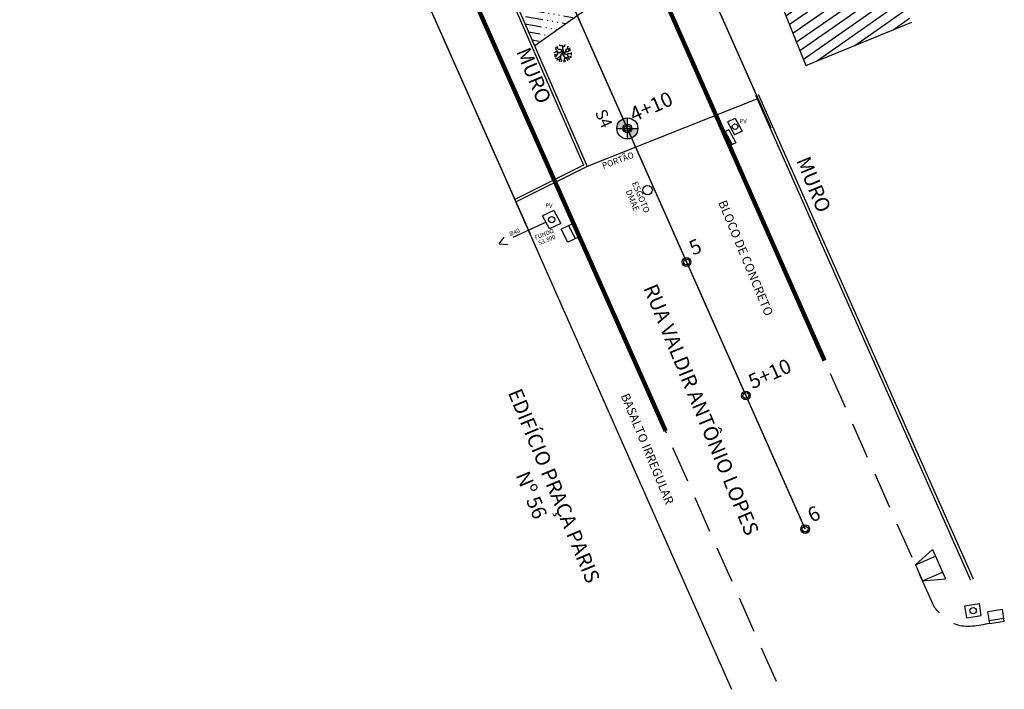
# Model space of a CAD drawing. Extents: x 183214 to 183625, y 1676587 to 1677118.
# Drawn here: x 183270 to 183337, y 1676746 to 1676792 of the extents above; entities that cross this region are included whole.
import ezdxf

# ---------------------------------------------------------------- set-up
doc = ezdxf.new("R2010")
doc.units = 0
doc.header["$LTSCALE"] = 10
doc.header["$MEASUREMENT"] = 0
for name, pattern in [('DASHDOT', [1, 0.5, -0.25, 0, -0.25]), ('DIVIDE', [1.25, 0.5, -0.25, 0, -0.25, 0, -0.25]), ('HIDDEN', [0.375, 0.25, -0.125])]:
    doc.linetypes.add(name, pattern=pattern)
for name, color, linetype in [('ALINHAMENTO', 2, 'CONTINUOUS'), ('CONV', 7, 'CONTINUOUS'), ('HACHURAS', 7, 'CONTINUOUS'), ('Meio fio', 1, 'HIDDEN'), ('MURO', 3, 'CONTINUOUS'), ('Projeto', 6, 'CONTINUOUS'), ('Sondagens', 1, 'CONTINUOUS'), ('tabela', 2, 'CONTINUOUS')]:
    doc.layers.add(name, color=color, linetype=linetype)
doc.styles.add('REGUA80', font='ARIAL.TTF')
doc.styles.add('Romand', font='Romand.shx')
doc.styles.add('SIMPLEX', font='simplex.shx')

# ---------------------------------------------------------------- blocks, each defined once
blk = doc.blocks.new('sond')
at = {"layer": 'Sondagens'}
h = blk.add_hatch(color=132, dxfattribs=at)
h.paths.add_polyline_path([(0, 0), (0, 0.72, 0.414214), (-0.72, 0)])
h.paths.add_polyline_path([(0.72, 0), (0, 0), (0, -0.72, 0.414214)])
for p, q in [((0, 0.72), (0, -0.72)), ((-0.72, 0), (0.72, 0))]:
    blk.add_line(p, q, dxfattribs=at)
blk.add_circle((0, 0), 0.72, dxfattribs=at)

msp = doc.modelspace()

# ---------------------------------------------------------------- hatches: boundary and pattern name
at = {"layer": 'HACHURAS'}
h = msp.add_hatch(dxfattribs=at)
h.set_pattern_fill('ANSI31', color=256, scale=5, angle=350, style=0)
h.set_pattern_definition([(35, (0, 0), (-0.35848527272, 0.51197002768), [])])
h.paths.add_polyline_path([(183320.9319, 1676815.6489), (183313.7225, 1676812.6977), (183323.308, 1676788.956), (183330.5174, 1676791.9072)])
h.paths.add_polyline_path([(183323.6075, 1676789.1531), (183324.3271, 1676789.1531), (183324.3271, 1676789.5341), (183323.6075, 1676789.5341)], flags=24)
h.paths.add_polyline_path([(183319.7445, 1676797.943), (183320.9117, 1676797.943), (183320.9117, 1676798.324), (183319.7445, 1676798.324)], flags=24)
h.paths.add_polyline_path([(183319.7445, 1676798.7211), (183320.4762, 1676798.7211), (183320.4762, 1676799.1021), (183319.7445, 1676799.1021)], flags=24)
h.paths.add_polyline_path([(183319.7445, 1676798.3376), (183321.081, 1676798.3376), (183321.081, 1676798.7186), (183319.7445, 1676798.7186)], flags=24)
h.paths.add_polyline_path([(183321.8959, 1676802.5474), (183324.0171, 1676797.4188), (183323.2316, 1676797.0939), (183321.1104, 1676802.2225)], flags=24)
h.paths.add_polyline_path([(183323.1416, 1676802.1839), (183324.6436, 1676798.5522), (183323.9875, 1676798.2809), (183322.4855, 1676801.9125)], flags=24)
h = msp.add_hatch(dxfattribs=at)
h.set_pattern_fill('ACAD_ISO15W100', color=256, scale=0.1, angle=350, style=0)
h.set_pattern_definition([(350, (0, 0), (0.08682408883, 0.4924038765), [1.2, -0.3, 1.2, -0.3, 0.05, -1]), (350, (0, 0), (0.08682408883, 0.4924038765), [-3.35, 0.05, -0.3, 0.05, -0.3])])
h.paths.add_polyline_path([(183304.945, 1676797.591), (183302.1, 1676799.917), (183300.8697, 1676799.2579), (183304.7597, 1676790.3071), (183307.6662, 1676792.367), (183307.3946, 1676792.979), (183307.112, 1676792.855)])
h.paths.add_polyline_path([(183302.3995, 1676799.336), (183303.5667, 1676799.336), (183303.5667, 1676799.717), (183302.3995, 1676799.717)], flags=24)
h.paths.add_polyline_path([(183301.1955, 1676798.691), (183302.3264, 1676798.691), (183302.3264, 1676799.072), (183301.1955, 1676799.072)], flags=24)
h.paths.add_polyline_path([(183301.1955, 1676799.4691), (183301.9272, 1676799.4691), (183301.9272, 1676799.8501), (183301.1955, 1676799.8501)], flags=25)
h.paths.add_polyline_path([(183301.1955, 1676799.0856), (183302.5804, 1676799.0856), (183302.5804, 1676799.4666), (183301.1955, 1676799.4666)], flags=24)
h.paths.add_polyline_path([(183307.4115, 1676792.274), (183308.4698, 1676792.274), (183308.4698, 1676792.655), (183307.4115, 1676792.655)], flags=9)
h.paths.add_polyline_path([(183307.4115, 1676792.6686), (183308.7964, 1676792.6686), (183308.7964, 1676793.0496), (183307.4115, 1676793.0496)], flags=9)
h.paths.add_polyline_path([(183305.0675, 1676790.5101), (183305.7992, 1676790.5101), (183305.7992, 1676790.8911), (183305.0675, 1676790.8911)], flags=25)
h.paths.add_polyline_path([(183304.9165, 1676793.591), (183305.7571, 1676793.591), (183305.7571, 1676793.972), (183304.9165, 1676793.972)], flags=24)
h.paths.add_polyline_path([(183304.9165, 1676794.3691), (183305.4426, 1676794.3691), (183305.4426, 1676794.7501), (183304.9165, 1676794.7501)], flags=24)
h.paths.add_polyline_path([(183304.9165, 1676793.9856), (183306.3014, 1676793.9856), (183306.3014, 1676794.3666), (183304.9165, 1676794.3666)], flags=24)
h.paths.add_polyline_path([(183303.1783, 1676797.9673), (183304.6182, 1676794.7443), (183304.043, 1676794.4874), (183302.6031, 1676797.7104)], flags=24)
h.paths.add_polyline_path([(183306.2025, 1676795.1143), (183306.9095, 1676793.4047), (183306.3274, 1676793.1639), (183305.6203, 1676794.8735)], flags=25)

# ---------------------------------------------------------------- linework, layer by layer
at = {"layer": 'ALINHAMENTO'}
for p, q in [((183319.9884, 1676786.677), (183308.354, 1676782.037)), ((183318.4717, 1676785.3446), (183317.9508, 1676785.1043)), ((183317.953, 1676785.1002), (183318.421, 1676784.2139)), ((183318.4717, 1676785.3446), (183318.9398, 1676784.4583)), ((183318.0386, 1676784.5552), (183317.6542, 1676784.3779)), ((183317.7943, 1676784.4381), (183318.2624, 1676783.5517)), ((183318.0386, 1676784.5552), (183318.5067, 1676783.6689)), ((183318.9398, 1676784.4583), (183318.4189, 1676784.2179)), ((183318.5067, 1676783.6689), (183318.0667, 1676783.4659)), ((183303.464, 1676779.613), (183310.915, 1676762.748)), ((183306.074, 1676779.0282), (183305.298, 1676778.6702)), ((183306.074, 1676779.0282), (183306.542, 1676778.1418)), ((183305.766, 1676777.7838), (183305.298, 1676778.6702)), ((183306.542, 1676778.1418), (183305.766, 1676777.7838)), ((183307.3349, 1676778.1203), (183306.5589, 1676777.7623)), ((183307.027, 1676776.876), (183306.5589, 1676777.7623)), ((183307.5369, 1676777.1217), (183307.0689, 1676778.0081)), ((183307.803, 1676777.234), (183307.027, 1676776.876)), ((183310.915, 1676762.748), (183318.215, 1676746.265)), ((183334.1841, 1676751.9703), (183335.1713, 1676752.1302)), ((183334.3147, 1676751.1638), (183334.1841, 1676751.9703)), ((183335.3019, 1676751.3237), (183335.1713, 1676752.1302)), ((183334.3147, 1676751.1638), (183335.3019, 1676751.3237)), ((183335.7594, 1676751.5865), (183336.7465, 1676751.7463)), ((183335.89, 1676750.78), (183335.7594, 1676751.5865)), ((183336.8771, 1676750.9399), (183336.7465, 1676751.7463)), ((183335.8649, 1676750.9703), (183336.8521, 1676751.1302)), ((183335.89, 1676750.78), (183336.8771, 1676750.9399))]:
    msp.add_line(p, q, dxfattribs=at)
at = {"layer": 'ALINHAMENTO', "linetype": 'DIVIDE', "ltscale": 0.5, "const_width": 0.1}
for points in [[(183271.5166, 1676851.6721), (183304.4703, 1676777.387)], [(183292.2287, 1676849.3719), (183320.924, 1676784.6861)]]:
    msp.add_lwpolyline(points, dxfattribs=at)
at = {"layer": 'ALINHAMENTO'}
for centre, radius in [((183318.454, 1676784.775), 0.188), ((183312.481, 1676780.429), 0.3235), ((183305.92, 1676778.406), 0.219), ((183334.743, 1676751.647), 0.219)]:
    msp.add_circle(centre, radius, dxfattribs=at)
at = {"layer": 'CONV', "color": 3, "linetype": 'Continuous'}
for points in [[(183306.3372, 1676790.0983), (183306.3432, 1676790.0995), (183306.3423, 1676790.1031), (183306.3402, 1676790.1121), (183306.3325, 1676790.1375), (183306.3237, 1676790.1737), (183306.3218, 1676790.1902), (183306.3202, 1676790.2103), (183306.3134, 1676790.2265), (183306.3046, 1676790.2362), (183306.2937, 1676790.2468), (183306.2834, 1676790.2536), (183306.2739, 1676790.2586), (183306.2672, 1676790.2611)], [(183306.5938, 1676790.3169), (183306.5942, 1676790.3167), (183306.5928, 1676790.3174), (183306.5845, 1676790.3143), (183306.5772, 1676790.3094), (183306.56, 1676790.3061), (183306.5277, 1676790.3058), (183306.5033, 1676790.3138), (183306.4847, 1676790.3261), (183306.4667, 1676790.344), (183306.4514, 1676790.359), (183306.4486, 1676790.3636)], [(183306.674, 1676789.7991), (183306.6775, 1676789.8003), (183306.6815, 1676789.8049), (183306.6842, 1676789.8153), (183306.688, 1676789.823), (183306.6915, 1676789.832), (183306.6922, 1676789.8394), (183306.6936, 1676789.8479), (183306.6956, 1676789.8566), (183306.6975, 1676789.8668), (183306.7008, 1676789.8796), (183306.7063, 1676789.8936), (183306.7105, 1676789.9178), (183306.714, 1676789.9493), (183306.7136, 1676789.9618), (183306.7122, 1676789.9781), (183306.7108, 1676789.9921), (183306.7082, 1676790.0022), (183306.7054, 1676790.0139), (183306.6998, 1676790.0247), (183306.6954, 1676790.0366), (183306.6894, 1676790.0501), (183306.6831, 1676790.0622), (183306.6787, 1676790.0753), (183306.6742, 1676790.0922), (183306.6731, 1676790.1084), (183306.6752, 1676790.1275), (183306.6803, 1676790.1498), (183306.6863, 1676790.1692), (183306.691, 1676790.1924), (183306.6926, 1676790.2129), (183306.6901, 1676790.2308), (183306.6833, 1676790.2461), (183306.6766, 1676790.2623), (183306.6677, 1676790.2751), (183306.6596, 1676790.2853), (183306.6473, 1676790.2964), (183306.6363, 1676790.3073), (183306.6231, 1676790.3153), (183306.6114, 1676790.3191), (183306.5977, 1676790.3174), (183306.5938, 1676790.3169)], [(183306.6812, 1676789.8012), (183306.6847, 1676789.8024), (183306.6887, 1676789.807), (183306.6915, 1676789.8174), (183306.6952, 1676789.8252), (183306.6987, 1676789.8341), (183306.6994, 1676789.8416), (183306.7008, 1676789.8501), (183306.7029, 1676789.8588), (183306.7047, 1676789.869), (183306.708, 1676789.8818), (183306.7136, 1676789.8958), (183306.7177, 1676789.92), (183306.7212, 1676789.9514), (183306.7208, 1676789.964), (183306.7194, 1676789.9802), (183306.718, 1676789.9943), (183306.7154, 1676790.0044), (183306.7126, 1676790.016), (183306.707, 1676790.0269), (183306.7026, 1676790.0388), (183306.6966, 1676790.0523), (183306.6903, 1676790.0644), (183306.6859, 1676790.0775), (183306.6815, 1676790.0944), (183306.6803, 1676790.1106), (183306.6824, 1676790.1297), (183306.6875, 1676790.152), (183306.6936, 1676790.1713), (183306.6982, 1676790.1945), (183306.6998, 1676790.2151), (183306.6973, 1676790.233), (183306.6905, 1676790.2482), (183306.6838, 1676790.2645), (183306.6749, 1676790.2773), (183306.6668, 1676790.2874), (183306.6545, 1676790.2986), (183306.6435, 1676790.3094), (183306.6303, 1676790.3174), (183306.6186, 1676790.3213), (183306.6049, 1676790.3196), (183306.601, 1676790.3191)], [(183306.7029, 1676790.2212), (183306.7054, 1676790.2284), (183306.7157, 1676790.2456), (183306.7338, 1676790.2618), (183306.758, 1676790.2736), (183306.7743, 1676790.2811), (183306.7961, 1676790.2925), (183306.811, 1676790.3102), (183306.8217, 1676790.3334), (183306.8278, 1676790.3513), (183306.8331, 1676790.3752), (183306.8373, 1676790.3948), (183306.838, 1676790.3975)], [(183306.9936, 1676790.1075), (183306.9969, 1676790.1138), (183307.0074, 1676790.1188), (183307.0183, 1676790.1266), (183307.0264, 1676790.1358), (183307.0313, 1676790.1469), (183307.0343, 1676790.1592), (183307.0339, 1676790.1747), (183307.0336, 1676790.188), (183307.0311, 1676790.2045), (183307.0306, 1676790.2279), (183307.0381, 1676790.2645), (183307.0423, 1676790.2758), (183307.0455, 1676790.2819), (183307.049, 1676790.2857), (183307.055, 1676790.2896)], [(183306.3037, 1676789.8755), (183306.2948, 1676789.8716), (183306.2872, 1676789.8782), (183306.276, 1676789.8854), (183306.2478, 1676789.8915), (183306.222, 1676789.8869), (183306.1902, 1676789.8748), (183306.1578, 1676789.8624), (183306.1327, 1676789.8523), (183306.1039, 1676789.8426), (183306.0741, 1676789.8378), (183306.0613, 1676789.8382)], [(183306.2769, 1676789.6808), (183306.2723, 1676789.6844), (183306.2662, 1676789.6861), (183306.2581, 1676789.6873), (183306.2469, 1676789.6912), (183306.2381, 1676789.6946), (183306.2202, 1676789.6977), (183306.2009, 1676789.7006), (183306.1818, 1676789.7016), (183306.1581, 1676789.6953), (183306.1397, 1676789.6846), (183306.1136, 1676789.6679), (183306.0962, 1676789.6573)], [(183306.1345, 1676789.5203), (183306.1378, 1676789.5247), (183306.1462, 1676789.5431), (183306.1527, 1676789.5619), (183306.1604, 1676789.5777), (183306.1727, 1676789.5956), (183306.1874, 1676789.6084), (183306.2001, 1676789.6188), (183306.219, 1676789.6275), (183306.2339, 1676789.6316), (183306.2467, 1676789.6345), (183306.2595, 1676789.6369)], [(183306.3037, 1676789.8755), (183306.3023, 1676789.8779), (183306.3018, 1676789.883), (183306.2988, 1676789.8917), (183306.2923, 1676789.9297), (183306.2865, 1676789.9621), (183306.2744, 1676789.9909), (183306.253, 1676790.0223), (183306.2413, 1676790.0361), (183306.2223, 1676790.0535), (183306.1981, 1676790.0721), (183306.1762, 1676790.0855), (183306.1634, 1676790.0925), (183306.1506, 1676790.0971)], [(183306.5023, 1676789.5821), (183306.5007, 1676789.5804), (183306.4984, 1676789.5782), (183306.4874, 1676789.5724), (183306.4779, 1676789.5688), (183306.4716, 1676789.5654), (183306.4605, 1676789.5598), (183306.4465, 1676789.5504), (183306.4332, 1676789.5402), (183306.4177, 1676789.5284), (183306.4053, 1676789.517), (183306.3946, 1676789.5056), (183306.3802, 1676789.4911), (183306.3614, 1676789.4744), (183306.3386, 1676789.4604), (183306.3148, 1676789.4481), (183306.2844, 1676789.4408), (183306.2641, 1676789.4394), (183306.2364, 1676789.4379), (183306.223, 1676789.4369), (183306.2099, 1676789.436), (183306.2006, 1676789.436), (183306.1815, 1676789.4323), (183306.1743, 1676789.4311)], [(183306.3337, 1676790.0913), (183306.3269, 1676790.1), (183306.3216, 1676790.1104), (183306.3107, 1676790.1285), (183306.292, 1676790.1479), (183306.2746, 1676790.1595), (183306.2541, 1676790.1648), (183306.2292, 1676790.167), (183306.2155, 1676790.1701), (183306.2016, 1676790.1737), (183306.1899, 1676790.1803), (183306.1897, 1676790.1805)], [(183306.2485, 1676789.659), (183306.2444, 1676789.6554), (183306.2437, 1676789.651), (183306.2441, 1676789.636), (183306.2437, 1676789.6312), (183306.2402, 1676789.6203), (183306.2351, 1676789.6097), (183306.226, 1676789.5976), (183306.2169, 1676789.5886), (183306.1988, 1676789.5702), (183306.1946, 1676789.5673), (183306.1925, 1676789.5656)], [(183306.2948, 1676789.8716), (183306.2997, 1676789.8685), (183306.299, 1676789.8682), (183306.2937, 1676789.8615), (183306.2853, 1676789.8419), (183306.2865, 1676789.8276), (183306.2955, 1676789.8165), (183306.3072, 1676789.8027), (183306.3181, 1676789.7799), (183306.3218, 1676789.7608), (183306.3197, 1676789.7403), (183306.3081, 1676789.7134), (183306.2948, 1676789.6955), (183306.2697, 1676789.6752), (183306.2553, 1676789.6653), (183306.2485, 1676789.659)], [(183306.6808, 1676789.7979), (183306.6708, 1676789.7952), (183306.6626, 1676789.794), (183306.6535, 1676789.7976), (183306.6421, 1676789.7993), (183306.6266, 1676789.7971), (183306.6142, 1676789.7918), (183306.604, 1676789.7821), (183306.6024, 1676789.777), (183306.6019, 1676789.7715), (183306.6017, 1676789.7664), (183306.6021, 1676789.7635), (183306.5998, 1676789.7572), (183306.5956, 1676789.7521), (183306.5882, 1676789.7434), (183306.5791, 1676789.7342), (183306.5721, 1676789.7282), (183306.5517, 1676789.7115), (183306.5498, 1676789.7081), (183306.5477, 1676789.705), (183306.5428, 1676789.6948), (183306.5407, 1676789.6875), (183306.5379, 1676789.6764), (183306.537, 1676789.6663), (183306.5337, 1676789.6515), (183306.5323, 1676789.6384), (183306.5302, 1676789.6317), (183306.5258, 1676789.6179), (183306.5221, 1676789.6084), (183306.5158, 1676789.5949), (183306.5112, 1676789.5821), (183306.5084, 1676789.5666), (183306.5091, 1676789.5518), (183306.5112, 1676789.5419), (183306.5133, 1676789.532), (183306.5158, 1676789.5197), (183306.5172, 1676789.5076), (183306.5177, 1676789.4993), (183306.517, 1676789.488), (183306.5144, 1676789.4742), (183306.5128, 1676789.4672), (183306.504, 1676789.4454), (183306.5014, 1676789.4408), (183306.4984, 1676789.4345), (183306.493, 1676789.4244), (183306.4879, 1676789.4164), (183306.4847, 1676789.4123), (183306.48, 1676789.4062), (183306.4742, 1676789.4019), (183306.4656, 1676789.3941), (183306.4612, 1676789.3912), (183306.453, 1676789.3869), (183306.4435, 1676789.3818), (183306.4284, 1676789.3745), (183306.4121, 1676789.3673), (183306.3979, 1676789.362), (183306.3802, 1676789.3566), (183306.3632, 1676789.3528), (183306.3428, 1676789.3465), (183306.3293, 1676789.3443), (183306.3111, 1676789.3402), (183306.2988, 1676789.3387), (183306.2816, 1676789.3363), (183306.2651, 1676789.3339), (183306.2525, 1676789.3344)], [(183306.6877, 1676789.7977), (183306.6777, 1676789.7949), (183306.6696, 1676789.7937), (183306.6605, 1676789.7974), (183306.6491, 1676789.7991), (183306.6335, 1676789.7969), (183306.6212, 1676789.7916), (183306.611, 1676789.7819), (183306.6093, 1676789.7768), (183306.6089, 1676789.7712), (183306.6086, 1676789.7662), (183306.6091, 1676789.7633), (183306.6068, 1676789.757), (183306.6026, 1676789.7519), (183306.5952, 1676789.7432), (183306.5861, 1676789.734), (183306.5791, 1676789.7279), (183306.5586, 1676789.7112), (183306.5568, 1676789.7079), (183306.5547, 1676789.7047), (183306.5498, 1676789.6946), (183306.5477, 1676789.6873), (183306.5449, 1676789.6762), (183306.544, 1676789.666), (183306.5407, 1676789.6513), (183306.5393, 1676789.6382), (183306.5372, 1676789.6314), (183306.5328, 1676789.6176), (183306.5291, 1676789.6082), (183306.5228, 1676789.5947), (183306.5182, 1676789.5818), (183306.5154, 1676789.5664), (183306.5161, 1676789.5516), (183306.5182, 1676789.5417), (183306.5202, 1676789.5318), (183306.5228, 1676789.5194), (183306.5242, 1676789.5073), (183306.5247, 1676789.4991), (183306.524, 1676789.4877), (183306.5214, 1676789.4739), (183306.5198, 1676789.4669), (183306.5109, 1676789.4452), (183306.5084, 1676789.4406), (183306.5054, 1676789.4343), (183306.5, 1676789.4241), (183306.4949, 1676789.4161), (183306.4916, 1676789.412), (183306.487, 1676789.406), (183306.4812, 1676789.4016), (183306.4726, 1676789.3939), (183306.4681, 1676789.391), (183306.46, 1676789.3866), (183306.4505, 1676789.3815), (183306.4353, 1676789.3743), (183306.4191, 1676789.367), (183306.4049, 1676789.3617), (183306.3872, 1676789.3564), (183306.3702, 1676789.3525), (183306.3497, 1676789.3462), (183306.3362, 1676789.3441), (183306.3181, 1676789.3399), (183306.3058, 1676789.3385), (183306.2886, 1676789.3361), (183306.272, 1676789.3337), (183306.2595, 1676789.3341)], [(183306.6805, 1676789.7926), (183306.6705, 1676789.8027), (183306.6647, 1676789.8034), (183306.6619, 1676789.8061), (183306.6582, 1676789.8082), (183306.6521, 1676789.8133), (183306.6477, 1676789.816), (183306.6428, 1676789.8191), (183306.6366, 1676789.8225), (183306.6287, 1676789.8261), (183306.6226, 1676789.8278), (183306.6166, 1676789.8303), (183306.6112, 1676789.8307), (183306.6019, 1676789.832), (183306.5858, 1676789.8315), (183306.574, 1676789.8324), (183306.5677, 1676789.8356), (183306.5598, 1676789.8397), (183306.5493, 1676789.8428), (183306.5305, 1676789.846), (183306.5144, 1676789.8474), (183306.493, 1676789.8448), (183306.4735, 1676789.839), (183306.46, 1676789.8353), (183306.4391, 1676789.8327), (183306.423, 1676789.8336), (183306.4025, 1676789.8361), (183306.3816, 1676789.839), (183306.3616, 1676789.8448), (183306.3421, 1676789.853), (183306.3283, 1676789.86), (183306.31, 1676789.8707), (183306.3037, 1676789.8755)], [(183306.6808, 1676789.7979), (183306.6708, 1676789.808), (183306.6649, 1676789.8087), (183306.6621, 1676789.8114), (183306.6584, 1676789.8136), (183306.6524, 1676789.8186), (183306.648, 1676789.8213), (183306.6431, 1676789.8245), (183306.6368, 1676789.8278), (183306.6289, 1676789.8315), (183306.6228, 1676789.8332), (183306.6168, 1676789.8356), (183306.6114, 1676789.8361), (183306.6021, 1676789.8373), (183306.5861, 1676789.8368), (183306.5742, 1676789.8378), (183306.5679, 1676789.8409), (183306.56, 1676789.845), (183306.5496, 1676789.8482), (183306.5307, 1676789.8513), (183306.5147, 1676789.8528), (183306.4933, 1676789.8501), (183306.4737, 1676789.8443), (183306.4602, 1676789.8407), (183306.4393, 1676789.838), (183306.4232, 1676789.839), (183306.4028, 1676789.8414), (183306.3818, 1676789.8443), (183306.3618, 1676789.8501), (183306.3423, 1676789.8583), (183306.3286, 1676789.8653), (183306.3102, 1676789.876), (183306.3039, 1676789.8808)], [(183306.6775, 1676789.7957), (183306.6754, 1676789.7962), (183306.6722, 1676789.8051), (183306.6608, 1676789.823), (183306.6526, 1676789.844), (183306.6298, 1676789.8794), (183306.6173, 1676789.8987), (183306.6156, 1676789.9123), (183306.6161, 1676789.9258), (183306.6156, 1676789.9447), (183306.6091, 1676789.9732), (183306.5982, 1676789.9916), (183306.5779, 1676790.0151), (183306.5463, 1676790.0344), (183306.5214, 1676790.0436), (183306.5019, 1676790.046), (183306.4693, 1676790.0475), (183306.4325, 1676790.0516), (183306.4058, 1676790.0591), (183306.3683, 1676790.0729), (183306.3337, 1676790.0913)], [(183306.681, 1676789.8027), (183306.6789, 1676789.8032), (183306.6756, 1676789.8121), (183306.6642, 1676789.83), (183306.6561, 1676789.8511), (183306.6333, 1676789.8864), (183306.6207, 1676789.9057), (183306.6191, 1676789.9193), (183306.6196, 1676789.9328), (183306.6191, 1676789.9517), (183306.6126, 1676789.9802), (183306.6017, 1676789.9986), (183306.5814, 1676790.0221), (183306.5498, 1676790.0414), (183306.5249, 1676790.0506), (183306.5054, 1676790.053), (183306.4728, 1676790.0545), (183306.436, 1676790.0586), (183306.4093, 1676790.0661), (183306.3718, 1676790.0799), (183306.3372, 1676790.0983)], [(183306.674, 1676789.7938), (183306.6752, 1676789.7928), (183306.6784, 1676789.792), (183306.6817, 1676789.787), (183306.6849, 1676789.7766), (183306.6861, 1676789.7705), (183306.684, 1676789.7618), (183306.6819, 1676789.7529), (183306.6789, 1676789.7439), (183306.6768, 1676789.7376), (183306.6728, 1676789.7282), (183306.6698, 1676789.7207), (183306.6687, 1676789.7149), (183306.6675, 1676789.7086), (183306.6719, 1676789.6875), (183306.6775, 1676789.6793), (183306.6822, 1676789.674), (183306.6891, 1676789.6692), (183306.6994, 1676789.66), (183306.7031, 1676789.6578), (183306.7082, 1676789.6561), (183306.7205, 1676789.651), (183306.7261, 1676789.6469), (183306.7338, 1676789.6435), (183306.741, 1676789.6372), (183306.7501, 1676789.6263), (183306.758, 1676789.6157), (183306.7654, 1676789.6053), (183306.7712, 1676789.5927), (183306.7782, 1676789.5726), (183306.7815, 1676789.5516), (183306.7854, 1676789.531), (183306.7952, 1676789.5192), (183306.8089, 1676789.5095), (183306.8194, 1676789.5044), (183306.8364, 1676789.4996), (183306.8531, 1676789.4935), (183306.8687, 1676789.4885)], [(183306.6808, 1676789.7979), (183306.6819, 1676789.7969), (183306.6852, 1676789.7962), (183306.6884, 1676789.7911), (183306.6917, 1676789.7807), (183306.6929, 1676789.7746), (183306.6908, 1676789.7659), (183306.6887, 1676789.757), (183306.6856, 1676789.748), (183306.6835, 1676789.7417), (183306.6796, 1676789.7323), (183306.6766, 1676789.7248), (183306.6754, 1676789.719), (183306.6742, 1676789.7127), (183306.6787, 1676789.6917), (183306.6842, 1676789.6834), (183306.6889, 1676789.6781), (183306.6959, 1676789.6733), (183306.7061, 1676789.6641), (183306.7098, 1676789.6619), (183306.715, 1676789.6602), (183306.7273, 1676789.6551), (183306.7329, 1676789.651), (183306.7405, 1676789.6476), (183306.7478, 1676789.6413), (183306.7568, 1676789.6305), (183306.7647, 1676789.6198), (183306.7722, 1676789.6094), (183306.778, 1676789.5968), (183306.785, 1676789.5768), (183306.7882, 1676789.5557), (183306.7922, 1676789.5351), (183306.802, 1676789.5233), (183306.8157, 1676789.5136), (183306.8261, 1676789.5085), (183306.8431, 1676789.5037), (183306.8599, 1676789.4977), (183306.8755, 1676789.4926)], [(183306.6768, 1676789.7928), (183306.6766, 1676789.7942), (183306.6931, 1676789.8029), (183306.7061, 1676789.809), (183306.7133, 1676789.8099), (183306.7133, 1676789.809), (183306.7203, 1676789.8017), (183306.7282, 1676789.7957), (183306.7368, 1676789.7889), (183306.744, 1676789.7828), (183306.7533, 1676789.777), (183306.7617, 1676789.7703), (183306.7719, 1676789.764), (183306.7794, 1676789.7596), (183306.7866, 1676789.7555), (183306.7924, 1676789.756), (183306.8059, 1676789.756), (183306.8138, 1676789.757), (183306.8294, 1676789.757), (183306.851, 1676789.7533), (183306.8696, 1676789.7485), (183306.8934, 1676789.7429), (183306.9197, 1676789.7364), (183306.9457, 1676789.725), (183306.9634, 1676789.7105), (183306.9753, 1676789.6962), (183306.9936, 1676789.6687), (183307.0085, 1676789.6445), (183307.0209, 1676789.6198), (183307.0357, 1676789.599), (183307.0499, 1676789.5823), (183307.0681, 1676789.5671), (183307.0844, 1676789.5567), (183307.1023, 1676789.5499), (183307.1211, 1676789.5451), (183307.1386, 1676789.5439), (183307.153, 1676789.5443), (183307.1611, 1676789.5443)], [(183306.6808, 1676789.7979), (183306.6812, 1676789.8012), (183306.6936, 1676789.8066), (183306.7029, 1676789.8099), (183306.7115, 1676789.8184), (183306.717, 1676789.8293), (183306.724, 1676789.8411), (183306.7326, 1676789.8508), (183306.7398, 1676789.8576), (183306.7498, 1676789.8607), (183306.7592, 1676789.8622), (183306.771, 1676789.8615), (183306.7836, 1676789.8607), (183306.7945, 1676789.8624), (183306.8089, 1676789.8656), (183306.8261, 1676789.8731), (183306.8336, 1676789.8786), (183306.845, 1676789.8917), (183306.8538, 1676789.9045), (183306.8615, 1676789.9161), (183306.8722, 1676789.9285), (183306.8783, 1676789.9401), (183306.8806, 1676789.9543), (183306.8827, 1676789.9645), (183306.8848, 1676789.9827), (183306.8897, 1676790.0066), (183306.8931, 1676790.0192), (183306.8978, 1676790.0291), (183306.9045, 1676790.0434), (183306.9127, 1676790.0593), (183306.9229, 1676790.0743), (183306.9436, 1676790.0915), (183306.962, 1676790.0997), (183306.9762, 1676790.1043), (183306.9936, 1676790.1075)], [(183306.6812, 1676789.8012), (183306.681, 1676789.8027), (183306.6975, 1676789.8114), (183306.7105, 1676789.8174), (183306.7177, 1676789.8184), (183306.7177, 1676789.8174), (183306.7247, 1676789.8102), (183306.7326, 1676789.8041), (183306.7412, 1676789.7974), (183306.7485, 1676789.7913), (183306.7578, 1676789.7855), (183306.7661, 1676789.7787), (183306.7764, 1676789.7724), (183306.7838, 1676789.7681), (183306.791, 1676789.764), (183306.7968, 1676789.7645), (183306.8103, 1676789.7645), (183306.8182, 1676789.7654), (183306.8338, 1676789.7654), (183306.8555, 1676789.7618), (183306.8741, 1676789.757), (183306.8978, 1676789.7514), (183306.9241, 1676789.7449), (183306.9501, 1676789.7335), (183306.9678, 1676789.719), (183306.9797, 1676789.7047), (183306.9981, 1676789.6771), (183307.0129, 1676789.653), (183307.0253, 1676789.6283), (183307.0402, 1676789.6075), (183307.0543, 1676789.5908), (183307.0725, 1676789.5755), (183307.0888, 1676789.5651), (183307.1067, 1676789.5584), (183307.1255, 1676789.5535), (183307.143, 1676789.5523), (183307.1574, 1676789.5528), (183307.1655, 1676789.5528)], [(183306.6894, 1676789.7967), (183306.6898, 1676789.8), (183306.7022, 1676789.8053), (183306.7115, 1676789.8087), (183306.7201, 1676789.8172), (183306.7257, 1676789.8281), (183306.7326, 1676789.8399), (183306.7412, 1676789.8496), (183306.7485, 1676789.8564), (183306.7585, 1676789.8595), (183306.7678, 1676789.861), (183306.7796, 1676789.8603), (183306.7922, 1676789.8595), (183306.8031, 1676789.8612), (183306.8175, 1676789.8644), (183306.8348, 1676789.8719), (183306.8422, 1676789.8774), (183306.8536, 1676789.8905), (183306.8624, 1676789.9033), (183306.8701, 1676789.9149), (183306.8808, 1676789.9273), (183306.8869, 1676789.9389), (183306.8892, 1676789.9531), (183306.8913, 1676789.9633), (183306.8934, 1676789.9814), (183306.8983, 1676790.0054), (183306.9018, 1676790.018), (183306.9064, 1676790.0279), (183306.9131, 1676790.0422), (183306.9213, 1676790.0581), (183306.9315, 1676790.0731), (183306.9522, 1676790.0903), (183306.9706, 1676790.0985), (183306.9848, 1676790.1031), (183307.0022, 1676790.1063)], [(183306.8766, 1676789.9198), (183306.8892, 1676789.9161), (183306.8941, 1676789.9159), (183306.8994, 1676789.9137), (183306.9164, 1676789.9108), (183306.9273, 1676789.9094), (183306.9476, 1676789.9052), (183306.9606, 1676789.9062), (183306.986, 1676789.9072), (183307.0053, 1676789.9101), (183307.0211, 1676789.9171), (183307.0376, 1676789.9263), (183307.0506, 1676789.9364), (183307.0653, 1676789.9519), (183307.0837, 1676789.9693), (183307.1081, 1676789.9829), (183307.1374, 1676789.9899), (183307.1574, 1676789.9921), (183307.1762, 1676789.9923), (183307.19, 1676789.9916), (183307.2011, 1676789.9906)], [(183306.9534, 1676789.7333), (183306.9694, 1676789.7354), (183306.9778, 1676789.7391), (183306.9908, 1676789.7454), (183307.0118, 1676789.7553), (183307.0376, 1676789.7666), (183307.0616, 1676789.7737), (183307.0883, 1676789.7792), (183307.122, 1676789.7807), (183307.1327, 1676789.7816), (183307.1523, 1676789.7775), (183307.1662, 1676789.7778), (183307.1851, 1676789.7773), (183307.2074, 1676789.7828), (183307.2253, 1676789.7957), (183307.2437, 1676789.8109), (183307.256, 1676789.8213), (183307.2719, 1676789.8295), (183307.2842, 1676789.8332), (183307.2988, 1676789.8341)], [(183307.0022, 1676790.1063), (183307.0092, 1676790.1075), (183307.0199, 1676790.1113), (183307.035, 1676790.1109), (183307.0506, 1676790.1075), (183307.0588, 1676790.1024), (183307.0795, 1676790.1041), (183307.0953, 1676790.108), (183307.1065, 1676790.114), (183307.113, 1676790.1239), (183307.1253, 1676790.135), (183307.1374, 1676790.1428), (183307.1497, 1676790.1537), (183307.1623, 1676790.1692), (183307.1669, 1676790.1769)], [(183307.0813, 1676789.9698), (183307.0846, 1676789.9742), (183307.093, 1676789.9926), (183307.0995, 1676790.0114), (183307.1072, 1676790.0272), (183307.1195, 1676790.0451), (183307.1341, 1676790.0579), (183307.1469, 1676790.0683), (183307.1658, 1676790.077), (183307.1807, 1676790.0811), (183307.1935, 1676790.084), (183307.2063, 1676790.0864)], [(183307.1611, 1676789.5443), (183307.1653, 1676789.5436), (183307.1797, 1676789.5446), (183307.1953, 1676789.5419), (183307.2021, 1676789.5388), (183307.2135, 1676789.5325), (183307.2246, 1676789.5221), (183307.2291, 1676789.5168), (183307.2318, 1676789.5141)], [(183307.1655, 1676789.5528), (183307.1737, 1676789.5581), (183307.1828, 1676789.5654), (183307.1953, 1676789.5772), (183307.2125, 1676789.5891), (183307.2342, 1676789.5956), (183307.2486, 1676789.5973), (183307.26, 1676789.598), (183307.2684, 1676789.5973)], [(183307.1942, 1676789.777), (183307.2025, 1676789.7773), (183307.2151, 1676789.7737), (183307.2253, 1676789.7683), (183307.2358, 1676789.7608), (183307.2481, 1676789.7497), (183307.2623, 1676789.7366), (183307.2835, 1676789.7241), (183307.2923, 1676789.72), (183307.2974, 1676789.7192)], [(183306.4602, 1676789.3825), (183306.4574, 1676789.3779), (183306.4484, 1676789.3639), (183306.4405, 1676789.3479), (183306.4395, 1676789.3334), (183306.4456, 1676789.3187), (183306.4528, 1676789.2935), (183306.4502, 1676789.2657), (183306.4442, 1676789.2492), (183306.4393, 1676789.2408), (183306.436, 1676789.2337)], [(183306.5186, 1676789.4633), (183306.5193, 1676789.4609), (183306.5207, 1676789.4544), (183306.5251, 1676789.4394), (183306.5305, 1676789.4207), (183306.5368, 1676789.4082), (183306.5456, 1676789.3994), (183306.5544, 1676789.3893), (183306.5691, 1676789.3663), (183306.5798, 1676789.3361), (183306.5845, 1676789.3041), (183306.5847, 1676789.2758), (183306.5833, 1676789.2507), (183306.5789, 1676789.2267), (183306.5772, 1676789.2154)], [(183306.7845, 1676789.3508), (183306.7829, 1676789.3474), (183306.7824, 1676789.3457), (183306.7787, 1676789.338), (183306.7708, 1676789.3276), (183306.7633, 1676789.3201), (183306.7487, 1676789.3008), (183306.7394, 1676789.2829), (183306.7384, 1676789.2628), (183306.7401, 1676789.2495), (183306.7424, 1676789.2396), (183306.744, 1676789.2308), (183306.7503, 1676789.2059), (183306.7524, 1676789.1992)], [(183306.785, 1676789.5238), (183306.7901, 1676789.5192), (183306.7957, 1676789.5093), (183306.7987, 1676789.5015), (183306.8003, 1676789.4909), (183306.7975, 1676789.4798), (183306.7936, 1676789.4667), (183306.7882, 1676789.4425), (183306.7845, 1676789.4149), (183306.7824, 1676789.3898), (183306.7826, 1676789.3777), (183306.7854, 1676789.3581), (183306.7913, 1676789.338), (183306.7999, 1676789.3145), (183306.8096, 1676789.2928), (183306.8143, 1676789.2843), (183306.818, 1676789.2807), (183306.8348, 1676789.2722), (183306.8503, 1676789.2666), (183306.8706, 1676789.2572)], [(183306.8687, 1676789.4885), (183306.8743, 1676789.4882), (183306.8794, 1676789.4812), (183306.885, 1676789.4727), (183306.9006, 1676789.4669), (183306.9194, 1676789.4544), (183306.938, 1676789.4374), (183306.9592, 1676789.4161), (183306.9801, 1676789.4103), (183307.0111, 1676789.4074), (183307.0436, 1676789.4101), (183307.0697, 1676789.4137), (183307.1053, 1676789.4217), (183307.1376, 1676789.4239), (183307.1551, 1676789.4236)], [(183306.8755, 1676789.4926), (183306.8731, 1676789.495), (183306.8838, 1676789.5008), (183306.899, 1676789.5068), (183306.9245, 1676789.5141), (183306.948, 1676789.5182), (183306.9718, 1676789.5202), (183307.0015, 1676789.5243), (183307.0229, 1676789.5221), (183307.046, 1676789.5122), (183307.0576, 1676789.5054), (183307.066, 1676789.5015)], [(183306.9636, 1676789.4103), (183306.9718, 1676789.4004), (183306.976, 1676789.3878), (183306.975, 1676789.3702), (183306.9762, 1676789.3542), (183306.9797, 1676789.3337), (183306.9906, 1676789.316), (183307.0032, 1676789.3039), (183307.0225, 1676789.2906), (183307.0327, 1676789.2853)]]:
    msp.add_lwpolyline(points, dxfattribs=at)
at = {"layer": 'HACHURAS'}
for p, q in [((183313.7225, 1676812.6977), (183323.308, 1676788.956)), ((183316.8896, 1676798.9038), (183304.768, 1676790.313)), ((183323.308, 1676788.956), (183330.549, 1676791.9201))]:
    msp.add_line(p, q, dxfattribs=at)
at = {"layer": 'Meio fio'}
for p, q in [((183320.529, 1676778.022), (183317.1299, 1676785.537)), ((183307.34, 1676778.109), (183306.167, 1676780.934)), ((183305.532, 1676778.227), (183302.3356, 1676776.7499)), ((183307.803, 1676777.234), (183307.34, 1676778.109)), ((183322.998, 1676772.327), (183320.529, 1676778.022)), ((183302.3356, 1676776.7499), (183302.6781, 1676777.2111)), ((183302.3356, 1676776.7499), (183302.9088, 1676776.7119)), ((183309.535, 1676773.351), (183307.803, 1676777.234)), ((183313.77, 1676763.787), (183309.535, 1676773.351)), ((183332.095, 1676751.855), (183322.998, 1676772.327)), ((183321.29, 1676746.789), (183313.77, 1676763.787))]:
    msp.add_line(p, q, dxfattribs=at)
msp.add_spline([(183335.89, 1676750.78), (183333.584, 1676750.695), (183332.095, 1676751.855)], degree=3, dxfattribs=at)
at = {"layer": 'MURO'}
for p, q in [((183285.328, 1676835.018), (183308.354, 1676782.037)), ((183334.597, 1676753.723), (183319.89, 1676786.899)), ((183334.7798, 1676753.8041), (183320.0728, 1676786.9801))]:
    msp.add_line(p, q, dxfattribs=at)
for points in [[(183271.5924, 1676851.6803), (183278.7417, 1676831.4632), (183285.2291, 1676834.7439), (183297.8219, 1676805.7688), (183308.0948, 1676782.1317), (183303.3906, 1676779.7999)], [(183271.781, 1676851.747), (183278.8545, 1676831.7444), (183285.328, 1676835.018), (183298.0053, 1676805.8485), (183308.354, 1676782.037), (183303.4795, 1676779.6207)]]:
    msp.add_lwpolyline(points, dxfattribs=at)
at = {"layer": 'Projeto', "color": 7}
for p, q in [((183330.7962, 1676754.7796), (183331.9646, 1676755.8449)), ((183330.7962, 1676754.7796), (183332.1674, 1676755.3878)), ((183331.9646, 1676755.8449), (183332.8567, 1676753.8339)), ((183330.7962, 1676754.7796), (183331.2828, 1676753.6827)), ((183331.2828, 1676753.6827), (183332.654, 1676754.2909)), ((183331.2828, 1676753.6827), (183332.8567, 1676753.8339))]:
    msp.add_line(p, q, dxfattribs=at)
at = {"layer": 'Projeto', "color": 2, "linetype": 'DASHDOT', "const_width": 0.1}
msp.add_lwpolyline([(183269.5825, 1676878.2267), (183323.2573, 1676757.2317)], dxfattribs=at)
at = {"layer": 'Projeto', "ltscale": 0.5, "const_width": 0.3}
for points in [[(183274.6078, 1676852.1021), (183313.7156, 1676763.9432)], [(183289.2763, 1676848.629), (183324.5817, 1676768.7631)]]:
    msp.add_lwpolyline(points, dxfattribs=at)
at = {"layer": 'Projeto', "color": 2}
for centre in [(183311.0922, 1676784.6545), (183315.1472, 1676775.5136), (183319.2023, 1676766.3727), (183323.2573, 1676757.2317)]:
    msp.add_circle(centre, 0.3, dxfattribs=at)
at = {"layer": 'tabela', "color": 2}
for centre in [(183311.0922, 1676784.6545), (183315.1472, 1676775.5136), (183319.2023, 1676766.3727), (183323.2573, 1676757.2317)]:
    msp.add_circle(centre, 0.2, dxfattribs=at)

# ---------------------------------------------------------------- block references
at = {"layer": 'Sondagens'}
msp.add_blockref('sond', (183311.0922, 1676784.6545), dxfattribs=at)

# ---------------------------------------------------------------- texts
at = {"layer": 'ALINHAMENTO', "linetype": 'Continuous', "attachment_point": 5, "style": 'SIMPLEX'}
for s, insert, char_height, rotation in [('MURO', (183304.5831, 1676788.2273), 1, 292.43), ('PORTÃO', (183310.4658, 1676782.4212), 0.42, 20.350556), ('MURO', (183323.7236, 1676780.77), 1, 292.43), ('ESGOTO', (183311.973, 1676779.9334), 0.42, 292.469854), ('DMAE', (183311.404, 1676779.7082), 0.42, 292.469854), ('BLOCO DE CONCRETO', (183319.122, 1676775.7553), 0.6, 292.47), ('RUA VALDIR ANTÔNIO LOPES', (183316.0334, 1676765.3603), 1, 292.425556), ('EDIFÍCIO PRAÇA PARIS\\PNº 56', (183305.1934, 1676759.8286), 1, 292.43), ('BASALTO IRREGULAR', (183312.3928, 1676762.6969), 0.6, 292.47)]:
    msp.add_mtext(s, dxfattribs=dict(at, insert=insert, char_height=char_height, rotation=rotation))
at = {"layer": 'Meio fio', "linetype": 'Continuous', "char_height": 0.294, "attachment_point": 5, "style": 'SIMPLEX'}
for s, insert, rotation in [('PV', (183319.0067, 1676785.1148), 356.329444), ('PV', (183305.7277, 1676779.3353), 356.329444), ('%%C40', (183303.389, 1676777.5193), 21.507473), ('FUNDO', (183305.4203, 1676777.3873), 21.5075), ('53.300', (183305.6019, 1676776.9913), 21.5075)]:
    msp.add_mtext(s, dxfattribs=dict(at, insert=insert, rotation=rotation))
at = {"layer": 'Projeto', "color": 2, "style": 'REGUA80'}
for s, p in [('4+10', (183311.54, 1676785.0823)), ('5', (183315.5951, 1676775.9414)), ('5+10', (183319.6501, 1676766.8005)), ('6', (183323.7051, 1676757.6595))]:
    msp.add_text(s, height=1, rotation=23.92, dxfattribs=at).set_placement(p)
at = {"layer": 'Sondagens', "style": 'Romand'}
msp.add_text('S4', height=0.8, rotation=294, dxfattribs=at).set_placement((183308.8668, 1676785.7441))

doc.saveas('drawing.dxf')
